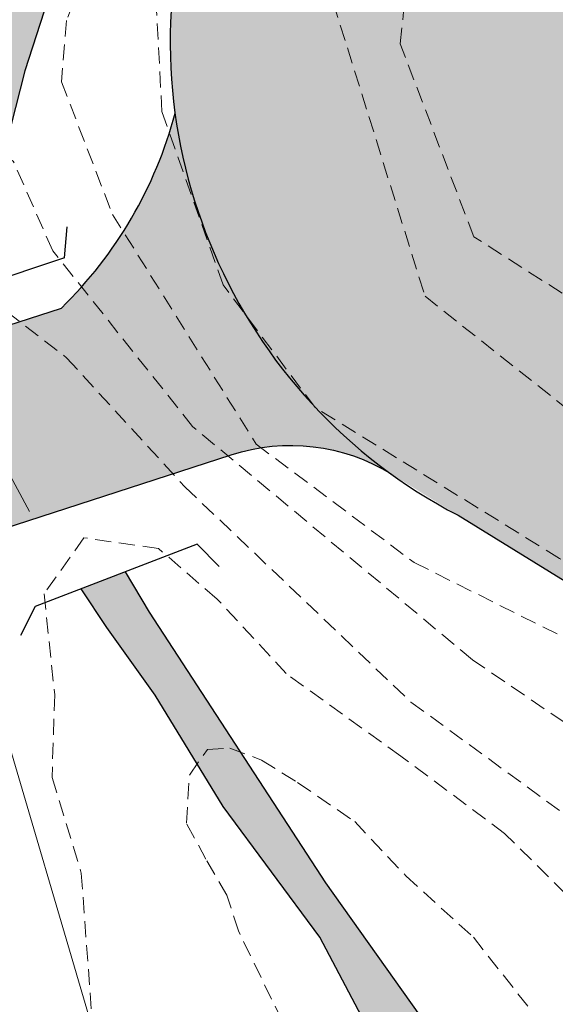
# Model space of a CAD drawing. Units: inches. Extents: x -422 to 2171, y -1340 to 544.
# Drawn here: x 1635 to 1644, y -458 to -443 of the extents above; entities that cross this region are included whole.
import ezdxf

# ---------------------------------------------------------------- set-up
doc = ezdxf.new("R2010")
doc.units = ezdxf.units.IN
doc.header["$MEASUREMENT"] = 0
doc.linetypes.add('DASHED2', pattern=[0.375, 0.25, -0.125])
for name, color, linetype, lineweight in [('contour', 255, 'DASHED2', 0), ('dwe.BoundryLayer1', 7, 'Continuous', 15), ('for setting', 33, 'Continuous', 15), ('line 1', 7, 'Continuous', 30), ('nallah', 163, 'Continuous', 25), ('nili boundary', 6, 'Continuous', 15), ('road final', 7, 'Continuous', 25), ('ROAD SHADE ROAD', 254, 'Continuous', 25)]:
    doc.layers.add(name, color=color, linetype=linetype, lineweight=lineweight)

msp = doc.modelspace()

# ---------------------------------------------------------------- hatches: boundary and pattern name
at = {"layer": 'for setting'}
h = msp.add_hatch(color=256, dxfattribs=at)
h.paths.add_polyline_path([(1609.855225692377, -426.7220421092892), (1609.541135833835, -425.954781465618, -0.3398830113084486), (1610.504780625036, -422.4278301921758, -0.0825428274503808), (1603.899929515693, -425.676619282602, -0.3290192679356925), (1606.943575322731, -427.5281388232943), (1606.949215017184, -427.5419155036881), (1607.976408758405, -433.8503454279563), (1607.938899597772, -434.0773255585461), (1610.781417348898, -435.2765118639914), (1611.016502702475, -433.8539339295824)])
h.paths.add_polyline_path([(1610.781417348897, -435.2765118639913), (1607.938899597772, -434.0773255585462), (1606.923611258645, -440.2211655142091), (1610.464182320811, -437.1962041974734)])
h.paths.add_polyline_path([(1610.464182320811, -437.1962041974734), (1606.923611258645, -440.2211655142091), (1606.650739684224, -441.8724001606511), (1606.980545112868, -444.6929184952486), (1610.43930869089, -447.6620901710104), (1610.249842576056, -446.8211679114559), (1609.679569333997, -441.9441525707088)])
h.paths.add_polyline_path([(1610.43930869089, -447.66209017101), (1606.980545112868, -444.6929184952486), (1607.28848844114, -447.3264706686551), (1608.58272867987, -453.0707982330484), (1608.676483100386, -453.5641037976259), (1611.115431149266, -450.6629773002529)])
h.paths.add_polyline_path([(1622.062082923845, -455.0526886778992), (1624.413748295278, -451.1364655484994), (1614.942517734577, -454.2073074967047), (1614.736823633427, -454.2376120544692), (1614.568302489748, -454.2448249219574), (1614.429806749181, -454.2326863809697), (1614.271507099805, -454.220235628197), (1614.014405113527, -454.1913248803475), (1613.812094906977, -454.1434655825965), (1613.60490781866, -454.0905697603943), (1613.574045205289, -454.0768015068875, -0.1352502845472802), (1612.193606659301, -453.2800957798205), (1608.839582291383, -454.4279713505823, -0.3267109116980545), (1607.756702877641, -456.5266780189745), (1614.367808672482, -457.895423173426, -0.05621075781883896), (1614.937422625281, -457.5381168643295), (1616.059843198843, -456.99878527143)])
h.paths.add_polyline_path([(1630.822781278984, -452.2122214511633), (1625.468088182277, -450.7946186119357), (1624.413748295278, -451.1364655484992), (1622.062082923845, -455.0526886778991)])
h.paths.add_polyline_path([(1637.068469445861, -450.1871919583922), (1636.389195798141, -446.793590631828, -0.03285796713278962), (1635.807141692523, -447.4424038157147), (1625.468088182277, -450.7946186119359), (1630.822781278984, -452.2122214511634)])
h.paths.add_polyline_path([(1637.584260846072, -444.3956741915796, -0.1019377079215842), (1636.389195798141, -446.7935906318282), (1637.068469445861, -450.1871919583923), (1638.463651760864, -449.7348342261162, -0.2198964194283902), (1640.962787015681, -450.0345789220335, -0.2052169738346025)])
h.paths.add_polyline_path([(1607.102108995647, -456.7228802026127), (1607.009176724092, -456.7340477868404), (1594.592645373476, -458.7093943330785), (1599.464724432865, -460.9720222905138), (1605.422056853334, -460.0242700005006)])
h.paths.add_polyline_path([(1582.401021296185, -460.590235548489), (1574.007244107166, -461.8260929311282), (1574.445618294992, -464.7975885988046), (1574.994894151421, -464.7165558851871), (1578.299981759494, -464.2289680648037)])
h.paths.add_polyline_path([(1599.464724432865, -460.9720222905139), (1594.592645373476, -458.7093943330785), (1587.354573075757, -459.8608995893359), (1582.401021296186, -460.5902355484887), (1578.299981759494, -464.2289680648037), (1587.825915728547, -462.8236409050192)])
h.paths.add_polyline_path([(1614.367808672482, -457.895423173426), (1607.756702877641, -456.5266780189745, -0.08603586653613263), (1607.10224601648, -456.7228637369474), (1607.102108995647, -456.7228802026127), (1605.422056853333, -460.0242700005006), (1607.348367045186, -459.7178132230794, -0.367102736683479), (1610.489302566447, -461.9992551750574), (1611.497795727056, -466.1393087882162), (1614.547358118783, -465.9826456828022), (1613.321963514311, -460.9521709528353, -0.2922151054937896)])
h.paths.add_polyline_path([(1614.547358118782, -465.9826456828022), (1611.497795727056, -466.1393087882161), (1612.456152672435, -470.0735438325228), (1613.923431684324, -474.7266586649136), (1614.116531180811, -475.5744781600311), (1615.448245411611, -469.5866764473944), (1615.34729540543, -469.2665383091878)])
h.paths.add_polyline_path([(1616.82135055593, -473.9411420000903), (1615.448245411611, -469.5866764473939), (1614.11653118081, -475.5744781600313), (1615.288872318292, -480.7217400087961), (1618.688014510357, -482.1368862676069)])
h.paths.add_polyline_path([(1619.120160145072, -485.53045158515), (1618.778392886285, -482.5337000886855), (1618.688014510357, -482.1368862676067), (1615.288872318292, -480.7217400087958), (1615.81649516616, -483.0383122662541), (1616.137522422692, -485.8532071594497, -0.1025418050748755), (1616.027090336527, -487.0658871055279), (1617.575310905515, -486.8682213745464)])
at = {"layer": 'nallah'}
h = msp.add_hatch(color=256, dxfattribs=at)
h.paths.add_polyline_path([(1649.155798273995, -525.2410956372645), (1648.847535284719, -525.1018453955246), (1648.408150560461, -525.7402920255419), (1648.177465312321, -526.4802086895472), (1647.293503427825, -528.0857607609456), (1647.857347725121, -528.3404635875374), (1648.038989519853, -527.7416589770846), (1648.737962127796, -526.2578675942308)])
h.paths.add_polyline_path([(1647.857347725121, -528.3404635875374), (1647.293503427825, -528.0857607609456), (1646.870094296748, -528.8548045617842), (1647.514766989994, -529.1381671045249), (1647.747751702776, -528.701760411127)])
h.paths.add_polyline_path([(1636.801185644503, -451.5679619942186), (1636.114962914637, -451.8326270486866), (1636.518523900751, -452.4373463351261), (1637.275213994719, -453.4956276549863), (1638.334583820191, -455.2342296000051), (1639.847973242921, -457.2752010591497), (1640.604663336888, -458.7114382818755), (1642.193722692494, -460.4500450187279), (1642.799072920707, -461.8862822414544), (1643.63143294755, -463.3981106447534), (1644.236792410562, -465.0611262010327), (1644.917812571651, -466.4973634237588), (1646.119425987079, -467.6487213262775), (1647.196997598943, -469.2144914043603), (1648.470494680163, -470.682397857667), (1650.527684404012, -471.856723020312), (1652.78079036242, -473.3246342654525), (1654.348175647674, -474.792540718759), (1655.523709994217, -475.9668706732376), (1656.503318871401, -478.5112434562394), (1657.384974248709, -480.7620397404282), (1657.776815952624, -483.0128312327762), (1658.168657656539, -485.850785306447), (1658.070704156658, -488.5908853390087), (1657.189048779352, -490.9395356642981), (1656.60128160608, -493.0924683237046), (1656.01351443281, -496.4197309375861), (1655.719626228774, -498.6705224299386), (1655.272865182558, -503.8917478291907), (1654.979937397493, -504.55400803219), (1654.949102407758, -505.1700653722359), (1654.656174622692, -506.432986752797), (1654.424916817092, -507.2030584278508), (1654.224494001224, -508.003932011546), (1653.801290924103, -509.320296716156), (1653.573256062923, -510.1460734608939), (1653.202691333055, -511.3989799084992), (1652.946157885975, -512.0823816828874), (1652.604100976805, -513.3922390769959), (1652.29055188833, -514.0186899048807), (1651.834482165968, -515.1007483048029), (1651.4639266709, -515.926525049539), (1651.264390395618, -516.6384046930975), (1651.207383989022, -517.2648555209819), (1651.007856948538, -517.7204583011858), (1650.8473653982, -518.182371926704), (1650.640653685057, -519.2148731799082), (1650.516630351088, -519.9995743240171), (1650.14454187959, -520.990779552234), (1649.896485976858, -522.1471832559034), (1649.483062550569, -523.303586959573), (1649.317685792215, -524.0056864700382), (1648.862918176337, -525.0794933318977), (1648.847535284719, -525.1018453955248), (1649.155798273995, -525.2410956372646), (1649.647007915269, -524.0457749528698), (1650.409174244308, -522.1919964870107), (1650.64113389454, -520.6361407133716), (1651.370147299609, -518.2858132461993), (1651.701528782563, -516.7299622643937), (1652.364273278879, -514.7768730399036), (1653.138611071372, -512.0977251351968), (1653.760842509896, -510.4720092143918), (1654.311282630609, -508.3203320154796), (1655.568018553887, -504.0549864445578), (1655.939811511856, -501.5170347190426), (1656.249629742035, -498.4838661220521), (1656.349300914298, -496.379632871088), (1656.704129548776, -494.7922372463854), (1657.647888941042, -491.6060701831877), (1658.503326727497, -488.4726947546126), (1658.707000192178, -486.641500202163), (1658.421857341625, -482.8570343355352), (1657.484950169296, -479.7643463690384), (1656.457726674844, -476.5141699879242), (1654.596083793643, -474.1998339855547), (1652.279359313441, -472.4227536139115), (1649.342093362704, -470.6456732422687), (1646.98400622332, -468.2900076720748), (1644.956875766193, -465.4384160389804), (1644.038170380257, -462.5383741728091), (1642.088686102727, -459.4492657062784), (1639.937532311633, -456.4273195844), (1637.181369979844, -452.1965854301056)])
h.paths.add_polyline_path([(1645.492532808768, -381.3503630383302), (1644.985160124482, -382.5670510255474), (1645.410932302642, -383.7822974872577), (1646.861238821848, -386.8868931611175), (1647.689978807966, -389.991488834979), (1648.906229377849, -392.9539874648615), (1650.033114809772, -397.0816348953774), (1650.408740208815, -402.1473796584314), (1649.281854776891, -407.5883681463375), (1648.154978579767, -412.2788739763743), (1646.464659666681, -416.4065166150544), (1645.713408868596, -419.7836813877022), (1643.64745532167, -424.849426150756), (1641.942905585228, -427.4652164269678), (1639.654024020287, -432.0382839905404), (1638.128093742193, -434.3248177723266), (1636.029947690262, -438.3262482965777), (1634.885506907789, -441.5655040881212), (1634.313281899155, -443.8520378699069), (1633.718764088718, -446.9191661941086), (1633.84978460133, -447.3281874925361), (1634.733973935304, -447.0333210947164), (1634.559647833897, -446.3541514693064), (1635.231885702313, -443.7351267051783), (1636.375089021886, -440.2053036865269), (1638.013600719518, -436.5224438669914), (1640.266549686361, -432.8395840474521), (1642.587771513073, -429.1567242279185), (1643.821956060214, -426.8057067366557), (1646.515303297616, -421.1080053285076), (1648.73335396371, -414.4606870190008), (1650.15924367763, -409.3960635450914), (1651.268269010677, -403.5400974452162), (1651.426701201113, -399.5833603562247), (1650.792972439372, -394.6770063658744), (1648.574921773277, -389.1375792331215), (1646.515303297616, -383.5981473085313)])
h.paths.add_polyline_path([(1621.062182554029, -318.2859397739089), (1620.873667819331, -318.9478978893918), (1621.045389377594, -319.1575643386957), (1623.05415182197, -321.7913431595592), (1624.811810880346, -324.8013815740734), (1626.695017014332, -328.0622581204048), (1628.578232383106, -331.1977132049018), (1630.461438517084, -334.5840016293915), (1631.632069186014, -337.6149036889227), (1632.435598174239, -340.2013679413553), (1633.506954767208, -343.1445842314234), (1634.578320594976, -345.7310436920218), (1635.828241237504, -347.0688710209008), (1636.721043015712, -348.8526407927395), (1637.792399608679, -350.8147817915623), (1638.863765436448, -352.9553036010342), (1638.863765436448, -361.784952471234), (1637.952235488377, -364.7407712845911), (1638.366610098836, -369.7081253211347), (1639.609724695412, -374.2615319900072), (1640.33977223849, -374.9245297795914), (1641.09077202908, -374.171810004692), (1639.872011421499, -371.3224462608059), (1639.071058941852, -367.7790240174032), (1639.299897230437, -364.8848473559885), (1639.986430565794, -361.4557295196465), (1640.215268854379, -356.8835724045244), (1640.100849710086, -353.5687589752445), (1638.041268173598, -349.911032324754), (1635.52399159038, -345.4531796167182), (1633.060775513251, -340.3083648016434), (1631.634590285805, -335.5161187531626), (1629.884272891646, -332.1485999422568), (1627.023877397496, -327.7334568501993), (1625.701657523274, -324.6881505378117), (1623.975433716481, -322.0097501591999), (1622.24920990969, -319.9183973578978), (1621.1172268694, -318.353758152625)])
h.paths.add_polyline_path([(1614.665003663333, -310.9351540112602), (1614.753208696791, -310.6335486560543), (1614.250674522547, -309.9725243117038)])
at = {"layer": 'nili boundary'}
h = msp.add_hatch(color=256, dxfattribs=at)
h.paths.add_polyline_path([(1649.155798273995, -525.2410956372646), (1648.847535284719, -525.1018453955246), (1648.408150560461, -525.7402920255417), (1648.177465312321, -526.4802086895472), (1647.293503427825, -528.0857607609455), (1647.857347725122, -528.3404635875374), (1648.038989519853, -527.7416589770846), (1648.737962127796, -526.2578675942309)])
h.paths.add_polyline_path([(1647.857347725121, -528.3404635875374), (1647.293503427825, -528.0857607609455), (1646.870094296748, -528.8548045617842), (1647.514766989994, -529.1381671045249), (1647.747751702776, -528.701760411127)])
h.paths.add_polyline_path([(1636.801185644502, -451.5679619942185), (1636.114962914637, -451.8326270486866), (1636.518523900751, -452.4373463351262), (1637.275213994719, -453.4956276549863), (1638.334583820191, -455.2342296000052), (1639.847973242921, -457.2752010591498), (1640.604663336888, -458.7114382818754), (1642.193722692494, -460.4500450187279), (1642.799072920707, -461.8862822414544), (1643.63143294755, -463.3981106447534), (1644.236792410562, -465.0611262010327), (1644.917812571652, -466.4973634237588), (1646.119425987079, -467.6487213262776), (1647.196997598943, -469.2144914043602), (1648.470494680163, -470.682397857667), (1650.527684404012, -471.8567230203121), (1652.78079036242, -473.3246342654525), (1654.348175647674, -474.792540718759), (1655.523709994217, -475.9668706732377), (1656.503318871401, -478.5112434562393), (1657.384974248709, -480.7620397404282), (1657.776815952624, -483.0128312327761), (1658.168657656539, -485.8507853064471), (1658.070704156658, -488.5908853390088), (1657.189048779352, -490.9395356642981), (1656.60128160608, -493.0924683237047), (1656.01351443281, -496.4197309375861), (1655.719626228774, -498.6705224299385), (1655.272865182558, -503.8917478291908), (1654.979937397492, -504.55400803219), (1654.949102407758, -505.170065372236), (1654.656174622692, -506.432986752797), (1654.424916817092, -507.2030584278509), (1654.224494001224, -508.0039320115461), (1653.801290924103, -509.320296716156), (1653.573256062923, -510.1460734608941), (1653.202691333055, -511.3989799084993), (1652.946157885975, -512.0823816828874), (1652.604100976805, -513.3922390769958), (1652.29055188833, -514.0186899048808), (1651.834482165968, -515.1007483048029), (1651.4639266709, -515.9265250495391), (1651.264390395618, -516.6384046930975), (1651.207383989022, -517.2648555209819), (1651.007856948538, -517.7204583011858), (1650.8473653982, -518.182371926704), (1650.640653685057, -519.2148731799082), (1650.516630351088, -519.999574324017), (1650.14454187959, -520.990779552234), (1649.896485976858, -522.1471832559034), (1649.483062550569, -523.3035869595728), (1649.317685792215, -524.0056864700382), (1648.862918176337, -525.0794933318975), (1648.847535284719, -525.1018453955248), (1649.155798273995, -525.2410956372646), (1649.647007915269, -524.0457749528698), (1650.409174244308, -522.1919964870108), (1650.64113389454, -520.6361407133716), (1651.370147299609, -518.2858132461993), (1651.701528782563, -516.7299622643936), (1652.364273278879, -514.7768730399036), (1653.138611071372, -512.0977251351969), (1653.760842509897, -510.4720092143918), (1654.311282630608, -508.3203320154796), (1655.568018553887, -504.0549864445579), (1655.939811511856, -501.5170347190426), (1656.249629742035, -498.4838661220519), (1656.349300914298, -496.379632871088), (1656.704129548776, -494.7922372463854), (1657.647888941042, -491.6060701831877), (1658.503326727497, -488.4726947546126), (1658.707000192178, -486.6415002021631), (1658.421857341626, -482.8570343355352), (1657.484950169297, -479.7643463690383), (1656.457726674844, -476.5141699879241), (1654.596083793643, -474.1998339855547), (1652.279359313441, -472.4227536139115), (1649.342093362704, -470.6456732422687), (1646.98400622332, -468.2900076720748), (1644.956875766193, -465.4384160389804), (1644.038170380257, -462.5383741728092), (1642.088686102727, -459.4492657062783), (1639.937532311633, -456.4273195844), (1637.181369979844, -452.1965854301056)])
h.paths.add_polyline_path([(1645.492532808768, -381.3503630383299), (1644.985160124482, -382.5670510255472), (1645.410932302642, -383.7822974872577), (1646.861238821848, -386.8868931611175), (1647.689978807966, -389.991488834979), (1648.906229377849, -392.9539874648615), (1650.033114809772, -397.0816348953774), (1650.408740208815, -402.1473796584314), (1649.281854776891, -407.5883681463374), (1648.154978579767, -412.2788739763741), (1646.46465966668, -416.4065166150544), (1645.713408868596, -419.7836813877022), (1643.64745532167, -424.849426150756), (1641.942905585228, -427.4652164269678), (1639.654024020287, -432.0382839905405), (1638.128093742193, -434.3248177723267), (1636.029947690262, -438.3262482965777), (1634.885506907789, -441.5655040881211), (1634.313281899154, -443.8520378699068), (1633.718764088718, -446.9191661941086), (1633.84978460133, -447.3281874925361), (1634.733973935305, -447.0333210947164), (1634.559647833897, -446.3541514693065), (1635.231885702313, -443.7351267051783), (1636.375089021886, -440.2053036865268), (1638.013600719518, -436.5224438669914), (1640.266549686361, -432.8395840474523), (1642.587771513073, -429.1567242279184), (1643.821956060214, -426.8057067366558), (1646.515303297616, -421.1080053285077), (1648.733353963711, -414.4606870190009), (1650.15924367763, -409.3960635450915), (1651.268269010677, -403.5400974452164), (1651.426701201113, -399.5833603562246), (1650.792972439372, -394.6770063658744), (1648.574921773277, -389.1375792331214), (1646.515303297616, -383.5981473085312)])
h.paths.add_polyline_path([(1621.062182554029, -318.285939773909), (1620.873667819331, -318.9478978893916), (1621.045389377594, -319.1575643386957), (1623.054151821971, -321.7913431595593), (1624.811810880346, -324.8013815740733), (1626.695017014332, -328.0622581204047), (1628.578232383106, -331.1977132049019), (1630.461438517084, -334.5840016293914), (1631.632069186014, -337.6149036889228), (1632.435598174239, -340.2013679413553), (1633.506954767208, -343.1445842314233), (1634.578320594976, -345.7310436920218), (1635.828241237504, -347.0688710209008), (1636.721043015712, -348.8526407927395), (1637.792399608679, -350.8147817915624), (1638.863765436448, -352.9553036010343), (1638.863765436448, -361.784952471234), (1637.952235488377, -364.7407712845911), (1638.366610098836, -369.7081253211347), (1639.609724695412, -374.2615319900071), (1640.33977223849, -374.9245297795913), (1641.09077202908, -374.1718100046918), (1639.872011421499, -371.3224462608059), (1639.071058941852, -367.7790240174031), (1639.299897230437, -364.8848473559885), (1639.986430565794, -361.4557295196464), (1640.215268854379, -356.8835724045243), (1640.100849710086, -353.5687589752445), (1638.041268173598, -349.9110323247542), (1635.523991590379, -345.4531796167182), (1633.060775513251, -340.3083648016434), (1631.634590285805, -335.5161187531626), (1629.884272891646, -332.1485999422569), (1627.023877397496, -327.7334568501992), (1625.701657523274, -324.6881505378117), (1623.975433716481, -322.0097501591999), (1622.24920990969, -319.9183973578979), (1621.1172268694, -318.353758152625)])
h.paths.add_polyline_path([(1614.665003663333, -310.9351540112597), (1614.753208696791, -310.6335486560537), (1614.250674522547, -309.9725243117036)])
at = {"layer": 'ROAD SHADE ROAD'}
for points in [[(1646.072041183319, -437.8240177936694), (1646.700176418998, -436.7522065594551), (1647.042260957373, -436.1436159667845), (1643.582765013371, -429.9216357955256), (1643.551922169137, -429.97833863523), (1642.656962817928, -431.7002412706905), (1641.496301996297, -433.7651321911529), (1640.337036505646, -435.7432313420189), (1638.740034059813, -437.9747500589394), (1638.52875797584, -438.483168396189), (1638.365674395282, -438.9847791192153), (1638.188018938792, -439.5895891107941), (1638.036195158244, -440.1948135369132), (1637.8241909754, -440.9985134350346), (1637.80108110225, -442.4389502101785, -0.04699664633768851), (1637.732046398834, -443.6823258507868), (1645.213213585997, -444.0356887071275, -0.2169953893112171)], [(1637.852016166911, -440.8930291786311), (1637.824190975401, -440.998513435035, 0.1181046750468847), (1637.665297182816, -444.8835107885654), (1640.866313929322, -443.6940287250617)]]:
    msp.add_hatch(color=256, dxfattribs=at).paths.add_polyline_path(points)
h = msp.add_hatch(color=256, dxfattribs=at)
edge = h.paths.add_edge_path()
edge.add_arc((1645.853666596345, -443.2726616176523), 8.345311779906437, 187.7336447331354, 234.1218688491986)
edge.add_line((1640.962787015684, -450.0345789220351), (1648.018568041588, -454.3826040686891))
edge.add_line((1648.018568041588, -454.3826040686891), (1650.266007469075, -448.719799845648))
edge.add_line((1650.266007469075, -448.719799845648), (1646.319479640718, -446.287807954649))
edge.add_arc((1652.462106349472, -441.8727165823331), 7.56471378896764, 196.6143958805858, 215.7071737382033, ccw=False)
edge.add_line((1645.213213585997, -444.0356887071275), (1637.732046398834, -443.6823258507868))
edge.add_arc((1631.16700020479, -442.6942170574687), 6.638990173013188, 345.150406202365, 351.44062718804145, ccw=False)

# ---------------------------------------------------------------- linework, layer by layer
at = {"layer": 'contour'}
for points in [[(1722.433214227008, -414.1872778745171), (1718.40642824816, -419.5030989873528), (1715.817781105789, -424.3879055225036), (1713.660579759292, -430.1347375922699), (1712.51006454518, -435.5942266102463), (1712.222440922815, -440.0480221884661), (1712.366256188106, -447.7645372910913), (1713.229133963418, -454.5170664213686), (1712.941510341054, -457.9651649390778), (1711.215747882212, -463.1373145260184), (1708.914724362205, -467.0164240006582), (1705.343775619207, -470.8768739963843), (1701.724043996257, -470.6081940442625), (1696.25912608915, -467.7347780093789), (1689.49987770264, -466.5854130437276), (1675.549955858399, -465.0050335003909), (1666.633506125391, -461.7006065085768), (1656.926162240106, -455.3790919559844), (1647.434465262368, -449.6322598862182), (1642.257170977626, -446.3278292736497)], [(1640.056834723045, -442.6613413467701), (1641.494973559523, -447.258808450885), (1648.398030303106, -452.7182974688615), (1657.314480036113, -458.6088010645233), (1669.107200533857, -465.2176550481511), (1673.769583942735, -466.3670236345572), (1679.522132380424, -467.3727170743139), (1687.28806689932, -469.5277791004762), (1692.896800071718, -470.6771476868819), (1704.545705304171, -473.550563721765), (1707.709606599489, -472.5448666612544), (1710.585884272443, -470.246133109197), (1712.886900884231, -468.0910710830346), (1714.325039720707, -463.349936073779), (1716.626056332497, -456.8847499952915), (1717.345125750735, -452.2872865119309), (1716.913686863078, -447.258808450885), (1715.619363291893, -443.523366881386), (1714.756478608364, -437.7765348116197)], [(1642.257170977626, -446.3278292736497), (1641.106662671732, -443.3107453336258), (1641.681916824679, -437.7075847897543)], [(1717.823961916476, -439.4359771432485), (1719.981163262973, -445.9011632217359), (1719.549724375317, -453.7987124126478), (1718.255400804131, -461.8442780344719), (1709.195135805833, -475.3493326742721), (1705.599795622858, -477.6480626055757), (1701.593181638181, -477.3607231745398), (1697.278772036969, -474.6309786655513), (1694.258686006942, -473.3379385532505), (1688.074698681596, -471.901230535809), (1680.452572519774, -469.4588290786107), (1675.419093500323, -469.4588290786107), (1668.192497313247, -466.8727524747635), (1663.590464089669, -464.2866794916702), (1654.674014356662, -459.1145299047296), (1643.600363277156, -451.3563073346957), (1639.774157384183, -448.9961730332395), (1638.336785359814, -447.0815797752423), (1637.378539646306, -444.3692402316012), (1637.21882857328, -441.4175760781161)], [(1636.125651561777, -442.3086364405083), (1635.886088406346, -442.946834193174), (1635.806236323941, -443.9041326325498), (1636.604777872639, -445.9782744235247), (1638.853292033846, -449.5689691031373), (1641.323083299604, -451.4194750121339), (1644.241936315049, -452.877451339634), (1645.701359368663, -454.3915022871322), (1653.114546501821, -459.5504868118712), (1661.927220996323, -464.989855298865)], [(1664.991312369799, -467.6600565053493), (1654.88823817147, -462.0598432553813), (1650.173172698363, -458.3588314373876), (1642.237358210749, -452.9391526116294), (1637.859089049908, -449.2942154136338), (1635.669951015378, -446.5464938601378), (1635.052501471885, -445.1445957733906), (1634.266657226367, -444.6959879511412), (1633.424683716247, -445.3128232541401), (1629.92612765599, -453.2756075731279), (1626.614355971895, -461.2383918921157), (1622.965794883752, -468.8276302437764), (1621.225711690692, -472.8650970232686), (1619.204975266404, -475.612818576765), (1617.408755900525, -478.0929917415776), (1615.837067409489, -479.8874230305757), (1614.15312038925, -481.5697014588234), (1609.805295741528, -484.7911697308466)], [(1634.651444923394, -447.2649021801715), (1635.886344010382, -448.2181960654232), (1637.738685732646, -450.2369294551693), (1641.274988291584, -453.6014863116645), (1645.653257452426, -456.797812066656), (1652.950379628712, -461.9568002121493), (1664.064457595165, -468.0690786221401)], [(1659.364497995609, -466.6283012246556), (1657.451019678361, -465.6935944218114), (1655.495027157891, -464.6739122427546), (1653.70911913784, -463.866662920356), (1651.494552769182, -462.6133105551064), (1648.969366916709, -461.1414984731607), (1647.117569495734, -459.6276323838958), (1645.939153584377, -458.6604423317051), (1644.760730751136, -457.6511982721952), (1642.740371643925, -455.6537204052167), (1641.115805786509, -454.446699293848), (1639.324623291881, -453.1564412519976), (1638.241577079643, -451.9910423284516), (1637.3251544265, -451.2002393727282), (1636.158803356597, -451.0337506214375), (1635.533965009989, -451.9078016753876), (1635.700588569085, -453.4894113094158), (1635.658932679311, -454.779673073848), (1636.117147466823, -456.2780383322308), (1636.32541999381, -459.1082875428685), (1636.200459246372, -461.6471888839103), (1635.992179797502, -465.0185153684981), (1635.533965009989, -467.390931680831), (1634.992445364812, -470.0963180505826)], [(1639.258616218953, -458.5818809640448), (1638.575135682553, -457.1781027882478), (1638.396454203885, -456.6209253477352), (1638.067408668461, -456.0573115631794), (1637.761869846509, -455.4937015012058), (1637.80887635157, -454.7422201777133), (1638.090915381933, -454.3429993308594), (1638.443460708946, -454.3195135618782), (1638.93702555114, -454.5073848233972), (1639.501096689984, -454.8596415774534), (1640.394213364251, -455.4702194548065), (1641.193317028398, -456.3156364090585), (1642.250959931319, -457.2784710404683), (1643.402608922478, -458.734462149491)]]:
    msp.add_lwpolyline(points, dxfattribs=at)
msp.add_spline([(1706.09531464975, -327.1181392885756), (1705.319755925601, -329.3541312461842), (1703.497113242391, -332.0550673060234), (1702.657996886625, -334.6852760577718), (1702.080233470034, -337.1171896311777), (1702.549549949572, -339.0841667147693), (1704.005455103085, -341.5712178270064), (1704.40782856376, -343.2759462857267), (1705.796786635478, -345.5007563855111), (1706.399662009849, -347.9265666577799), (1708.124042397514, -351.5938718162504), (1709.257081213968, -355.0672897926385), (1710.582481575584, -357.6863015041385), (1711.65671774171, -362.4729589340888), (1712.790435260786, -366.0776669493106), (1713.664161348109, -370.1432501993401), (1714.46924357746, -373.6183635442236), (1715.67907064411, -379.2577243005611), (1715.633233391836, -383.0790248082228), (1715.321565628424, -386.2316735175395), (1714.810749293627, -388.9258281033967), (1713.57876537683, -391.6893613276933), (1711.891374262454, -395.1773594901089), (1710.46295654552, -398.0075511550716), (1709.292833523405, -400.0486462837474), (1708.649476328088, -402.4808989435735), (1708.004078961972, -404.5192890993161), (1706.843457776568, -408.3984447716787), (1706.145030775722, -412.8660283030542), (1705.499633370364, -414.9044108675841), (1704.659842414152, -417.4033295592915), (1703.559041913389, -420.1661770407338), (1702.523835230593, -422.9286930269682), (1701.430500458675, -427.1357309355934), (1701.121886876683, -430.8791886152726), (1700.80614693678, -433.2441046827945), (1700.662976182927, -436.3641730019197), (1699.504391066147, -440.637191199573), (1698.078688159701, -443.9925430198739), (1695.800638318154, -447.4179516090467), (1691.36689481483, -452.5613125608951), (1688.426819373301, -454.8085015587548), (1685.290992936432, -457.2536390149075), (1684.244244206884, -457.784224362156), (1681.554658399641, -457.7324851727347), (1679.323533892912, -457.547074833128), (1675.58279187163, -457.1725319217177), (1673.022692743486, -456.7918856879613), (1672.231184566579, -455.9425731197729), (1668.578652674053, -453.5981709962054), (1666.802256662281, -452.5570056796461), (1665.683809932583, -451.9063197425985), (1664.763833110889, -451.5828454813885), (1663.11692381746, -450.2127807117088), (1661.341885210932, -449.4341954728188), (1659.829888115405, -448.7855439906897), (1658.186372295844, -448.0719218239703), (1655.032556196175, -447.0378846590311), (1654.178512484896, -446.7797125352093), (1651.121729608829, -445.4825790717502), (1649.806509747303, -444.8329103515591), (1648.096382114705, -443.9226960086167), (1647.039796318931, -442.5495795671624), (1646.115068539639, -441.3070674428957), (1645.783379107735, -440.5866713934075), (1645.320166849622, -439.8013046805352), (1645.247790146849, -438.4887433574035), (1645.504723334248, -437.437066764653), (1646.412822918918, -435.4629767330748), (1647.84056193323, -432.5014950292782), (1649.399484363576, -429.5393275826262), (1651.082803301461, -425.2635967784167), (1651.786659884041, -421.8463259665039), (1652.81813782421, -418.3617185410815), (1653.72300947906, -415.7640027440467), (1654.307903355738, -414.7106307615945), (1654.430942418791, -413.1344797351519), (1654.487030258631, -411.2960801262483), (1654.087375671376, -410.1165042104478), (1653.9500838925, -408.9355720125744), (1653.879064594972, -407.8855907671137), (1654.069390071509, -406.6373219769333), (1654.711729193272, -404.0081304632471), (1654.959504017068, -401.1840421206279), (1654.482378374821, -397.7072334072483), (1652.436149762895, -395.2232415579988), (1651.445492975362, -393.9154272751391), (1650.320259219442, -391.9518409497434), (1649.592643942909, -390.7739604236464), (1648.862317958062, -389.0709197210011), (1647.744210599297, -388.4858825989796), (1646.564246408781, -388.6232759601563), (1646.37120201958, -389.3463846162028), (1646.77391489043, -391.1167694811618), (1646.914600143175, -392.9541442819945), (1647.119517706469, -394.5286075311546), (1646.998175419593, -396.4329874502925), (1646.742256203573, -397.6816029181085), (1645.569418370969, -399.1975378914435), (1644.923346365163, -401.1046303959318), (1644.668784515145, -402.6158183502044), (1644.939974559786, -404.321232551777), (1645.013029965181, -405.7650839137423), (1644.509339988296, -409.8377801117587), (1642.433832231244, -414.3781330185641), (1640.543899032373, -416.7511868633477), (1637.86720853571, -419.1939508205712), (1634.240467342827, -421.8385701727242), (1633.393210657771, -422.8932984372507), (1630.976507490685, -424.875187180875), (1630.062643094766, -425.7333232479712), (1627.639831643323, -426.5336092332944), (1625.151095246572, -427.268585447605), (1622.793877573855, -428.068532346507), (1620.305141177104, -428.8035085608169), (1619.132638613258, -430.3850923703841), (1617.245420224876, -433.2833063705061), (1614.79626774371, -435.3310134299529), (1613.686304777168, -436.3214491827327), (1608.835260457655, -436.8717008002902), (1605.95093762645, -437.2148489442283), (1604.836563112486, -437.3519032401906), (1602.61188630029, -438.4137520651213), (1598.418451891918, -439.288834247168), (1592.291432255532, -440.4364991746471), (1588.164944968198, -441.5738299603591), (1585.219104636933, -442.7050498113093), (1583.388652791014, -443.896154241363), (1582.535966484979, -443.9005621952106), (1581.095332120845, -444.3675331611474), (1579.78622058292, -444.899474790471), (1576.214888527255, -445.5744044948846), (1572.544826432569, -446.1841940139106), (1569.526944706532, -446.0685089691731), (1565.588746748626, -445.5636932569892)], degree=3, dxfattribs=at)
at = {"layer": 'dwe.BoundryLayer1'}
msp.add_line((1634.560032897195, -452.8241308899489), (1637.94987012157, -464.3353893979295), dxfattribs=at)
at = {"layer": 'line 1'}
for points in [[(1635.853413692539, -446.660001539607), (1635.896170462367, -446.170557174793)], [(1635.853413692539, -446.660001539607), (1633.280528872473, -447.5180273602618), (1632.816376974192, -447.3173825342271)], [(1637.927460137377, -451.1335760623197), (1635.396961706485, -452.1095485503993), (1635.166701562233, -452.5597436157441)], [(1637.927460137377, -451.1335760623197), (1638.271983534993, -451.4838438971392)]]:
    msp.add_lwpolyline(points, dxfattribs=at)
at = {"layer": 'nallah'}
for points in [[(1645.492532808768, -381.3503630383299), (1646.515303297616, -383.5981473085305), (1648.574921773277, -389.1375792331194), (1650.792972439372, -394.6770063658744), (1651.426701201113, -399.5833603562244), (1651.268269010677, -403.5400974452161), (1650.15924367763, -409.3960635450906), (1648.733353963711, -414.4606870190012), (1646.515303297616, -421.1080053285079), (1643.821956060214, -426.8057067366565), (1642.587771513073, -429.1567242279182), (1640.266549686361, -432.8395840474543), (1638.013600719518, -436.5224438669914), (1636.375089021885, -440.2053036865275), (1635.231885702313, -443.7351267051783), (1634.559647833897, -446.3541514693063), (1634.733973935305, -447.0333210947164)], [(1636.801185644502, -451.5679619942186), (1637.181369979842, -452.1965854301036), (1639.937532311634, -456.4273195844), (1642.088686102728, -459.4492657062785), (1644.038170380257, -462.5383741728094), (1644.956875766193, -465.4384160389802), (1646.98400622332, -468.2900076720746), (1649.342093362704, -470.6456732422687), (1652.279359313441, -472.4227536139117), (1654.596083793643, -474.1998339855547), (1656.457726674844, -476.5141699879243), (1657.484950169299, -479.7643463690422), (1658.421857341625, -482.8570343355352), (1658.707000192178, -486.6415002021633), (1658.503326727497, -488.4726947546126)], [(1658.070704156658, -488.5908853390085), (1658.168657656539, -485.8507853064468), (1657.776815952624, -483.0128312327763), (1657.384974248709, -480.7620397404282), (1656.503318871402, -478.5112434562473), (1655.523709994217, -475.9668706732375), (1654.348175647674, -474.7925407187588), (1652.78079036242, -473.3246342654522), (1650.527684404012, -471.8567230203118), (1648.470494680163, -470.682397857667), (1647.196997598943, -469.2144914043604), (1646.119425987079, -467.6487213262774), (1644.917812571651, -466.4973634237588), (1644.236792410562, -465.0611262010327), (1643.63143294755, -463.3981106447529), (1642.799072920707, -461.8862822414542), (1642.193722692494, -460.4500450187281), (1640.604663336888, -458.7114382818756), (1639.84797324292, -457.2752010591496), (1638.334583820191, -455.2342296000045), (1637.275213994719, -453.4956276549858), (1636.518523900751, -452.437346335126), (1636.114962914637, -451.8326270486866)]]:
    msp.add_lwpolyline(points, dxfattribs=at)
at = {"layer": 'nili boundary'}
for points in [[(1645.492532808768, -381.3503630383299), (1646.515303297616, -383.5981473085305), (1648.574921773277, -389.1375792331194), (1650.792972439372, -394.6770063658744), (1651.426701201113, -399.5833603562244), (1651.268269010677, -403.5400974452161), (1650.15924367763, -409.3960635450906), (1648.733353963711, -414.4606870190012), (1646.515303297616, -421.1080053285079), (1643.821956060214, -426.8057067366565), (1642.587771513073, -429.1567242279182), (1640.266549686361, -432.8395840474543), (1638.013600719518, -436.5224438669914), (1636.375089021885, -440.2053036865275), (1635.231885702313, -443.7351267051783), (1634.559647833897, -446.3541514693063), (1634.733973935305, -447.0333210947164)], [(1635.307814209527, -450.6231484176999), (1634.324114316932, -448.8089552921076)], [(1636.801185644502, -451.5679619942186), (1637.181369979842, -452.1965854301036), (1639.937532311634, -456.4273195844), (1642.088686102728, -459.4492657062785), (1644.038170380257, -462.5383741728094), (1644.956875766193, -465.4384160389802), (1646.98400622332, -468.2900076720746), (1649.342093362704, -470.6456732422687), (1652.279359313441, -472.4227536139117), (1654.596083793643, -474.1998339855547), (1656.457726674844, -476.5141699879243), (1657.484950169299, -479.7643463690422), (1658.421857341625, -482.8570343355352), (1658.707000192178, -486.6415002021633), (1658.503326727497, -488.4726947546126)], [(1658.070704156658, -488.5908853390085), (1658.168657656539, -485.8507853064468), (1657.776815952624, -483.0128312327763), (1657.384974248709, -480.7620397404282), (1656.503318871402, -478.5112434562473), (1655.523709994217, -475.9668706732375), (1654.348175647674, -474.7925407187588), (1652.78079036242, -473.3246342654522), (1650.527684404012, -471.8567230203118), (1648.470494680163, -470.682397857667), (1647.196997598943, -469.2144914043604), (1646.119425987079, -467.6487213262774), (1644.917812571651, -466.4973634237588), (1644.236792410562, -465.0611262010327), (1643.63143294755, -463.3981106447529), (1642.799072920707, -461.8862822414542), (1642.193722692494, -460.4500450187281), (1640.604663336888, -458.7114382818756), (1639.84797324292, -457.2752010591496), (1638.334583820191, -455.2342296000045), (1637.275213994719, -453.4956276549858), (1636.518523900751, -452.437346335126), (1636.114962914637, -451.8326270486866)]]:
    msp.add_lwpolyline(points, dxfattribs=at)
at = {"layer": 'road final'}
msp.add_line((1614.942517734576, -454.2073074967047), (1635.807141692523, -447.4424038157147), dxfattribs=at)
msp.add_lwpolyline([(1642.812570985064, -480.3903754688345), (1622.225310504976, -486.5533694797659), (1620.120055828457, -486.8199800035977), (1619.408483928441, -486.7372151872294), (1619.210785290933, -486.3250889721244), (1618.778392886286, -482.5337000886848), (1616.821350555931, -473.9411420000908), (1615.34729540543, -469.2665383091903), (1613.321963514311, -460.9521709528353, -0.3542445541839866), (1614.937422625281, -457.5381168643294), (1616.059843198842, -456.9987852714298), (1638.463651760864, -449.7348342261162, -0.2198964194285547), (1640.962787015683, -450.0345789220346)], format="xyb", dxfattribs=at)
msp.add_lwpolyline([(1642.012173599875, -450.6812485451247), (1669.500384089378, -467.6204690234918)], dxfattribs=at)
for centre, radius, start, end in [((1645.853666596345, -443.2726616176523), 8.345311779906437, 164.1865523308651, 242.5924033606297), ((1631.16700020479, -442.6942170574689), 6.638990173013231, 314.3406424919646, 345.1504062023645)]:
    msp.add_arc(centre, radius, start, end, dxfattribs=at)

doc.saveas('drawing.dxf')
